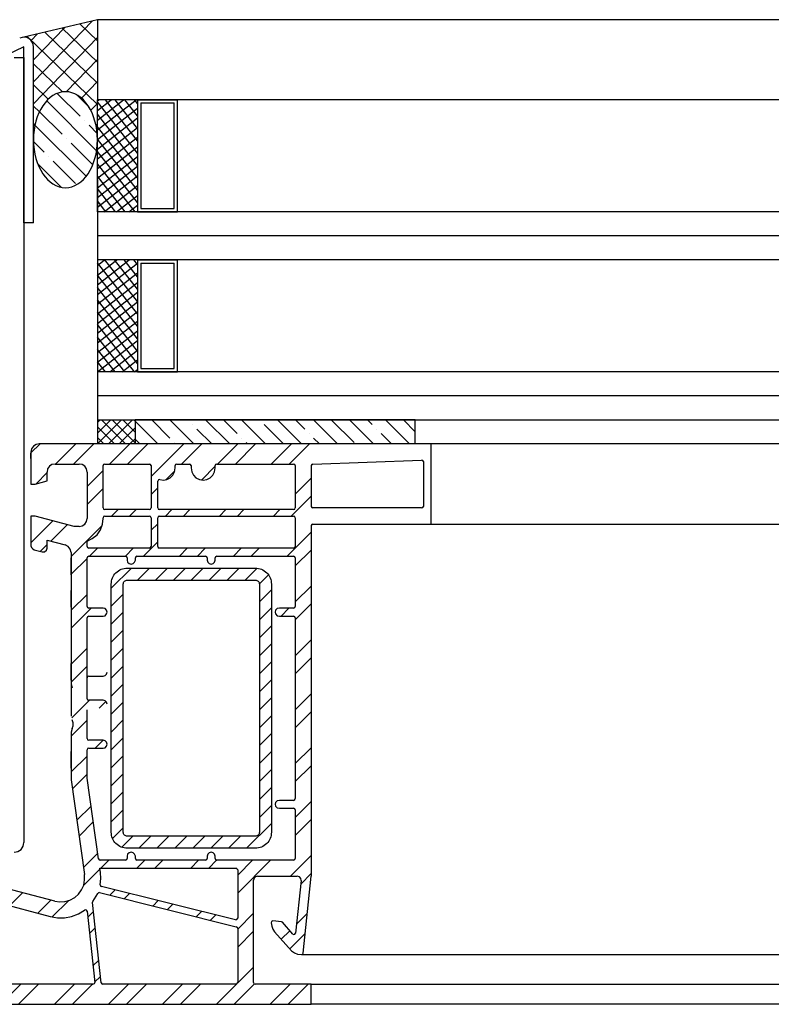
# Model space of a CAD drawing. Units: millimetres. Extents: x 17192 to 28390, y 9246 to 15186.
# Drawn here: x 25659 to 25753, y 14071 to 14194 of the extents above; entities that cross this region are included whole.
import ezdxf

# ---------------------------------------------------------------- set-up
doc = ezdxf.new("R2010")
doc.units = ezdxf.units.MM
pattern_1 = [(38.0317433, (-23176.2411, 29189.456), (-0.586833305, 0.750255238), []), (128.0317433, (-23176.2411, 29189.456), (-0.750255238, -0.586833305), [])]

msp = doc.modelspace()

# ---------------------------------------------------------------- hatches: boundary and pattern name
h = msp.add_hatch()
h.set_pattern_fill('ANSI37', color=256, scale=0.6, angle=90.9432)
h.set_pattern_definition([(135.9432008, (-12454.2195, 43831.667), (-1.32468201, -1.36902979), []), (225.9432008, (-12454.2195, 43831.667), (1.36902979, -1.32468201), [])])
edge = h.paths.add_edge_path()
edge.add_arc((25659.385, 14190.348), 1.2, 360, 450)
edge.add_line((25659.385, 14191.548), (25668.585, 14193.732))
edge.add_line((25668.585, 14193.732), (25668.585, 14187.732))
edge.add_line((25668.585, 14187.732), (25668.585, 14178.732))
edge.add_ellipse((25664.585, 14178.732), major_axis=(0, 6), ratio=0.6666667, start_angle=-90, end_angle=90)
edge.add_line((25660.585, 14178.732), (25660.585, 14190.348))
h = msp.add_hatch()
h.set_pattern_fill('ANSI35', color=256, scale=0.5, angle=90)
h.set_pattern_definition([(135, (-12454.2195, 43831.667), (-2.24506403, -2.24506403), []), (135, (-12454.2195, 43833.912), (-2.24506403, -2.24506403), [3.96875, -0.79375, 0, -0.79375])])
edge = h.paths.add_edge_path()
edge.add_ellipse((25664.585, 14178.732), major_axis=(0, 6), ratio=0.6666667, start_angle=90, end_angle=270, ccw=False)
edge.add_ellipse((25664.585, 14178.732), major_axis=(0, 6), ratio=0.6666667, start_angle=-90, end_angle=90, ccw=False)
at = {"linetype": 'Continuous'}
h = msp.add_hatch(dxfattribs=at)
h.set_pattern_fill('ANSI37', color=256, scale=0.3, angle=-6.96826)
h.set_pattern_definition(pattern_1)
h.paths.add_polyline_path([(25673.585, 14183.732), (25668.585, 14183.732), (25668.585, 14169.732), (25673.585, 14169.732)])
h = msp.add_hatch(dxfattribs=at)
h.set_pattern_fill('ANSI37', color=256, scale=0.3, angle=-6.96826)
h.set_pattern_definition(pattern_1)
h.paths.add_polyline_path([(25673.585, 14163.732), (25668.585, 14163.732), (25668.585, 14149.732), (25673.585, 14149.732)])
h = msp.add_hatch()
h.set_pattern_fill('ANSI37', color=256, scale=0.3)
h.set_pattern_definition([(45, (-12454.2195, 43811.6671), (-0.67351921, 0.67351921), []), (135, (-12454.2195, 43811.6671), (-0.67351921, -0.67351921), [])])
h.paths.add_polyline_path([(25668.585, 14143.732), (25673.287, 14143.732), (25673.287, 14140.732), (25668.585, 14140.732)])
h = msp.add_hatch()
h.set_pattern_fill('ANSI35', color=256, scale=0.5, angle=90)
h.set_pattern_definition([(135, (-12454.2195, 43811.667), (-2.24506403, -2.24506403), []), (135, (-12454.2195, 43813.912), (-2.24506403, -2.24506403), [3.96875, -0.79375, 0, -0.79375])])
h.paths.add_polyline_path([(25673.287, 14143.732), (25708.287, 14143.732), (25708.287, 14140.732), (25695.287, 14140.732), (25673.287, 14140.732)])
h = msp.add_hatch(dxfattribs=at)
h.set_pattern_fill('ANSI32', color=256, scale=0.5)
h.set_pattern_definition([(45, (25783.5897, 17929.104), (-3.367596, 3.367596), []), (45, (25785.835, 17929.104), (-3.367596, 3.367596), [])])
h.paths.add_polyline_path([(25695.287, 14140.732), (25661.293, 14140.732), (25660.912, 14140.647), (25660.573, 14140.435), (25660.362, 14140.097), (25660.277, 14139.716), (25660.277, 14138.911), (25660.277, 14135.694), (25660.687, 14135.694), (25662.309, 14136.129), (25662.309, 14137.218), (25662.351, 14137.599), (25662.751, 14138.133), (25663.283, 14138.192), (25666.601, 14138.192), (25667.008, 14137.938), (25667.22, 14137.599), (25667.304, 14137.218), (25667.304, 14131.418), (25667.22, 14131.037), (25667.008, 14130.699), (25666.669, 14130.487), (25666.288, 14130.402), (25665.653, 14130.402), (25660.785, 14131.715), (25660.277, 14131.715), (25660.277, 14127.989), (25660.362, 14127.778), (25660.489, 14127.608), (25660.658, 14127.481), (25661.674, 14127.227), (25661.97, 14127.227), (25662.224, 14127.439), (25662.309, 14127.693), (25662.309, 14128.709), (25664.553, 14128.116), (25664.934, 14127.905), (25665.188, 14127.566), (25665.315, 14127.143), (25665.315, 14106.696), (25665.442, 14106.272), (25665.569, 14105.891), (25665.569, 14105.51), (25665.442, 14105.172), (25665.315, 14104.706), (25665.315, 14098.779), (25666.966, 14086.926), (25666.966, 14086.249), (25666.881, 14085.614), (25666.585, 14085.021), (25666.204, 14084.471), (25665.738, 14084.047), (25665.145, 14083.709), (25664.51, 14083.539), (25663.875, 14083.497), (25663.24, 14083.582), (25655.282, 14085.698), (25648.381, 14085.698), (25648, 14085.656), (25647.704, 14085.402), (25647.492, 14085.106), (25647.408, 14084.725), (25647.408, 14084.217), (25648.381, 14084.217), (25648.635, 14083.963), (25648.678, 14083.709), (25648.678, 14082.693), (25648.593, 14082.058), (25648.381, 14081.465), (25647.958, 14080.957), (25647.45, 14080.534), (25646.857, 14080.28), (25646.18, 14080.195), (25645.672, 14080.195), (25645.037, 14080.28), (25644.444, 14080.534), (25643.894, 14080.957), (25643.513, 14081.465), (25643.259, 14082.058), (25642.739, 14084.041), (25643.09, 14084.217), (25644.19, 14084.217), (25644.19, 14084.725), (25644.106, 14085.106), (25643.894, 14085.402), (25643.78, 14085.5), (25643.598, 14085.614), (25643.217, 14085.698), (25642.116, 14085.698), (25641.862, 14085.614), (25641.65, 14085.402), (25641.375, 14085.127), (25640.909, 14085.592), (25640.931, 14085.614), (25640.634, 14085.698), (25640.296, 14085.698), (25640.296, 14085.402), (25641.65, 14080.364), (25642.116, 14079.01), (25642.666, 14077.697), (25643.386, 14076.512), (25644.233, 14075.369), (25645.206, 14074.311), (25646.307, 14073.422), (25647.45, 14072.617), (25648.72, 14071.94), (25650.032, 14071.39), (25651.387, 14071.009), (25652.784, 14070.797), (25654.223, 14070.712), (25695.287, 14070.712), (25695.287, 14073.21), (25688.143, 14073.21), (25688.09, 14073.422), (25688.09, 14086.376), (25688.344, 14086.63), (25688.598, 14086.714), (25693.737, 14086.714), (25693.974, 14086.418), (25694.017, 14086.164), (25693.329, 14079.5), (25693.058, 14079.41), (25691.688, 14080.957), (25691.561, 14080.999), (25690.503, 14081.126), (25690.334, 14081.042), (25690.291, 14080.872), (25690.376, 14080.491), (25690.503, 14080.11), (25690.715, 14079.772), (25692.831, 14077.401), (25693.212, 14077.147), (25693.593, 14076.978), (25694.059, 14076.935), (25694.186, 14076.935), (25694.271, 14077.105), (25695.287, 14086.714)])
h.paths.add_polyline_path([(25667.304, 14107.5), (25667.347, 14107.669), (25667.516, 14107.712), (25669.294, 14107.712), (25669.548, 14107.796), (25669.717, 14107.966), (25669.802, 14108.22), (25669.717, 14108.474), (25669.548, 14108.643), (25669.294, 14108.728), (25667.361, 14108.728), (25667.304, 14108.897), (25667.304, 14119.12), (25667.516, 14119.226), (25669.294, 14119.226), (25669.548, 14119.269), (25669.717, 14119.48), (25669.802, 14119.692), (25669.717, 14119.946), (25669.548, 14120.158), (25669.294, 14120.2), (25667.375, 14120.2), (25667.304, 14120.412), (25667.304, 14126.613), (25667.516, 14126.719), (25672.229, 14126.719), (25672.3, 14126.508), (25672.3, 14126.211), (25672.342, 14125.957), (25672.554, 14125.788), (25672.808, 14125.703), (25673.062, 14125.788), (25673.231, 14125.957), (25673.316, 14126.211), (25673.316, 14126.606), (25673.485, 14126.719), (25682.22, 14126.719), (25682.29, 14126.508), (25682.29, 14126.211), (25682.375, 14125.957), (25682.544, 14125.788), (25682.798, 14125.703), (25683.052, 14125.788), (25683.222, 14125.957), (25683.306, 14126.211), (25683.306, 14126.606), (25683.476, 14126.719), (25693.226, 14126.719), (25693.297, 14126.508), (25693.297, 14120.306), (25693.085, 14120.2), (25691.307, 14120.2), (25691.053, 14120.158), (25690.842, 14119.946), (25690.799, 14119.692), (25690.842, 14119.48), (25691.053, 14119.269), (25691.307, 14119.226), (25693.226, 14119.226), (25693.297, 14119.015), (25693.297, 14096.303), (25693.085, 14096.197), (25691.307, 14096.197), (25691.053, 14096.155), (25690.842, 14095.943), (25690.799, 14095.731), (25690.842, 14095.477), (25691.053, 14095.266), (25691.307, 14095.223), (25693.226, 14095.223), (25693.297, 14095.012), (25693.297, 14088.81), (25693.085, 14088.704), (25683.377, 14088.704), (25683.306, 14088.916), (25683.306, 14089.212), (25683.222, 14089.466), (25683.052, 14089.635), (25682.798, 14089.72), (25682.544, 14089.635), (25682.375, 14089.466), (25682.29, 14089.212), (25682.29, 14088.81), (25682.079, 14088.704), (25673.386, 14088.704), (25673.316, 14088.916), (25673.316, 14089.212), (25673.231, 14089.466), (25673.062, 14089.635), (25672.808, 14089.72), (25672.554, 14089.635), (25672.342, 14089.466), (25672.3, 14089.212), (25672.3, 14088.81), (25672.088, 14088.704), (25668.814, 14088.704), (25668.701, 14088.873), (25667.304, 14098.949), (25667.304, 14102.505), (25667.347, 14102.674), (25667.516, 14102.716), (25669.294, 14102.716), (25669.548, 14102.759), (25669.717, 14102.97), (25669.802, 14103.224), (25669.717, 14103.478), (25669.548, 14103.648), (25669.294, 14103.732), (25667.361, 14103.732), (25667.304, 14103.902)], flags=16)
edge = h.paths.add_edge_path(flags=0)
edge.add_arc((25672.311, 14123.212), 2, 90, 180, ccw=False)
edge.add_line((25672.311, 14125.212), (25688.311, 14125.212))
edge.add_arc((25688.311, 14123.212), 2, 0, 90, ccw=False)
edge.add_line((25690.311, 14123.212), (25690.311, 14092.212))
edge.add_arc((25688.311, 14092.212), 2, -90, 0, ccw=False)
edge.add_line((25688.311, 14090.212), (25672.311, 14090.212))
edge.add_arc((25672.311, 14092.212), 2, 180, 270, ccw=False)
edge.add_line((25670.311, 14092.212), (25670.311, 14123.212))
edge = h.paths.add_edge_path(flags=0)
edge.add_arc((25672.311, 14123.212), 0.5, 90, 180, ccw=False)
edge.add_line((25672.311, 14123.712), (25688.311, 14123.712))
edge.add_arc((25688.311, 14123.212), 0.5, 0, 90, ccw=False)
edge.add_line((25688.811, 14123.212), (25688.811, 14092.212))
edge.add_arc((25688.311, 14092.212), 0.5, -90, 0, ccw=False)
edge.add_line((25688.311, 14091.712), (25672.311, 14091.712))
edge.add_arc((25672.311, 14092.212), 0.5, 180, 270, ccw=False)
edge.add_line((25671.811, 14092.212), (25671.811, 14123.212))
h.paths.add_polyline_path([(25668.871, 14087.73), (25685.959, 14087.73), (25686.1, 14087.519), (25686.1, 14081.317), (25685.846, 14081.253), (25668.974, 14085.471), (25668.913, 14085.656), (25668.998, 14086.418), (25668.955, 14087.18)], flags=16)
h.paths.add_polyline_path([(25668.828, 14084.682), (25686.039, 14080.38), (25686.1, 14080.195), (25686.1, 14073.28), (25685.889, 14073.21), (25669.153, 14073.21), (25669.04, 14073.379), (25667.977, 14083.458), (25668.657, 14084.625)], flags=16)
h.paths.add_polyline_path([(25667.304, 14128.582), (25667.939, 14128.921), (25668.532, 14129.386), (25668.955, 14129.979), (25669.209, 14130.699), (25669.294, 14131.418), (25669.294, 14131.503), (25669.336, 14131.672), (25669.506, 14131.715), (25675.199, 14131.715), (25675.305, 14131.503), (25675.305, 14127.834), (25675.094, 14127.693), (25667.375, 14127.693), (25667.304, 14127.905)], flags=16)
h.paths.add_polyline_path([(25667.294, 14082.456), (25668.246, 14073.321), (25668.024, 14073.21), (25654.223, 14073.21), (25652.911, 14073.295), (25651.641, 14073.549), (25650.413, 14073.93), (25649.27, 14074.48), (25648.17, 14075.157), (25647.154, 14075.962), (25646.265, 14076.893), (25645.391, 14077.996), (25645.531, 14078.205), (25646.18, 14078.205), (25647.069, 14078.29), (25647.916, 14078.544), (25648.678, 14078.967), (25649.397, 14079.518), (25649.948, 14080.195), (25650.371, 14080.999), (25650.625, 14081.846), (25650.71, 14082.693), (25650.71, 14083.412), (25650.794, 14083.624), (25651.006, 14083.709), (25655.028, 14083.709), (25662.69, 14081.677), (25663.579, 14081.507), (25664.468, 14081.507), (25665.357, 14081.677), (25666.204, 14082.015), (25667.055, 14082.536)], flags=16)
h.paths.add_polyline_path([(25676.11, 14131.658), (25676.279, 14131.715), (25693.085, 14131.715), (25693.255, 14131.672), (25693.297, 14131.503), (25693.297, 14127.799), (25693.085, 14127.693), (25676.18, 14127.693), (25676.11, 14127.905)], flags=16)
h.paths.add_polyline_path([(25669.506, 14132.519), (25669.336, 14132.561), (25669.294, 14132.731), (25669.294, 14138.139), (25669.506, 14138.192), (25675.192, 14138.192), (25675.305, 14138.022), (25675.305, 14132.589), (25675.094, 14132.519)], flags=16)
h.paths.add_polyline_path([(25676.11, 14132.731), (25676.11, 14136.223), (25676.364, 14136.287), (25676.829, 14136.202), (25677.253, 14136.287), (25677.676, 14136.498), (25678.015, 14136.837), (25678.226, 14137.26), (25678.311, 14137.726), (25678.311, 14138.135), (25678.48, 14138.192), (25680.188, 14138.192), (25680.301, 14138.022), (25680.301, 14137.726), (25680.385, 14137.26), (25680.597, 14136.837), (25680.893, 14136.498), (25681.317, 14136.287), (25681.782, 14136.202), (25682.248, 14136.287), (25682.671, 14136.498), (25683.01, 14136.837), (25683.222, 14137.26), (25683.306, 14137.726), (25683.306, 14138.135), (25683.476, 14138.192), (25693.24, 14138.192), (25693.297, 14138.022), (25693.297, 14132.731), (25693.255, 14132.561), (25693.085, 14132.519), (25676.162, 14132.519)], flags=16)
h = msp.add_hatch(dxfattribs=at)
h.set_pattern_fill('ANSI31', color=256, scale=0.5)
h.set_pattern_definition([(45, (25783.5897, 17929.1042), (-1.122532, 1.122532), [])])
edge = h.paths.add_edge_path(flags=16)
edge.add_line((25672.311, 14123.712), (25688.311, 14123.712))
edge.add_arc((25688.311, 14123.212), 0.5, 0, 90, ccw=False)
edge.add_line((25688.811, 14123.212), (25688.811, 14092.212))
edge.add_arc((25688.311, 14092.212), 0.5, -90, 0, ccw=False)
edge.add_line((25688.311, 14091.712), (25672.311, 14091.712))
edge.add_arc((25672.311, 14092.212), 0.5, 180, 270, ccw=False)
edge.add_line((25671.811, 14092.212), (25671.811, 14123.212))
edge.add_arc((25672.311, 14123.212), 0.5, 90, 180, ccw=False)
edge = h.paths.add_edge_path()
edge.add_line((25672.311, 14125.212), (25688.311, 14125.212))
edge.add_arc((25688.311, 14123.212), 2, 0, 90, ccw=False)
edge.add_line((25690.311, 14123.212), (25690.311, 14092.212))
edge.add_arc((25688.311, 14092.212), 2, -90, 0, ccw=False)
edge.add_line((25688.311, 14090.212), (25672.311, 14090.212))
edge.add_arc((25672.311, 14092.212), 2, 180, 270, ccw=False)
edge.add_line((25670.311, 14092.212), (25670.311, 14123.212))
edge.add_arc((25672.311, 14123.212), 2, 90, 180, ccw=False)

# ---------------------------------------------------------------- linework, layer by layer
for p, q in [((25668.585, 14193.732), (25659.385, 14191.548)), ((25658.185, 14189.019), (25659.385, 14189.019)), ((25660.585, 14168.348), (25659.385, 14168.348)), ((25668.585, 14143.732), (25668.585, 14140.732))]:
    msp.add_line(p, q)
at = {"color": 4, "linetype": 'Continuous'}
for p, q in [((26525.319, 14193.732), (25668.585, 14193.732)), ((25668.585, 14193.732), (25668.585, 14183.594)), ((26525.319, 14183.732), (25668.585, 14183.732)), ((25668.585, 14173.732), (25668.585, 14167.732)), ((26525.319, 14169.732), (25668.585, 14169.732)), ((25668.585, 14169.732), (25668.585, 14163.732)), ((26525.319, 14166.732), (25668.585, 14166.732)), ((26525.319, 14163.732), (25668.585, 14163.732)), ((25668.585, 14149.732), (25668.585, 14143.732)), ((26525.319, 14149.732), (25668.585, 14149.732)), ((25668.585, 14149.732), (25668.585, 14143.732)), ((26525.319, 14146.732), (25668.585, 14146.732)), ((25668.585, 14143.732), (26525.319, 14143.732))]:
    msp.add_line(p, q, dxfattribs=at)
at = {"linetype": 'Continuous'}
for p, q in [((25659.385, 14190.348), (25613.62, 14168.495)), ((25659.385, 14168.348), (25659.385, 14190.348)), ((25660.585, 14168.348), (25660.585, 14190.348)), ((25659.385, 14189.019), (25659.385, 14090.92)), ((25668.585, 14169.732), (25668.585, 14183.732)), ((25673.585, 14183.732), (25678.585, 14183.732)), ((25673.985, 14183.332), (25678.185, 14183.332)), ((25668.585, 14163.732), (25668.585, 14149.732)), ((25673.585, 14163.732), (25678.585, 14163.732)), ((25673.985, 14163.332), (25678.185, 14163.332)), ((25708.287, 14143.732), (25673.287, 14143.732)), ((25673.287, 14143.732), (25673.287, 14140.732)), ((25708.287, 14140.732), (25708.287, 14143.732)), ((25660.362, 14140.097), (25660.277, 14139.716)), ((25660.573, 14140.435), (25660.362, 14140.097)), ((25660.912, 14140.647), (25660.573, 14140.435)), ((25661.293, 14140.732), (25660.912, 14140.647)), ((25695.287, 14140.732), (25661.293, 14140.732)), ((25710.273, 14140.732), (25695.287, 14140.732)), ((25710.273, 14130.699), (25710.273, 14140.732)), ((26483.631, 14140.732), (25710.273, 14140.732)), ((25660.277, 14139.716), (25660.277, 14135.694)), ((25660.277, 14138.911), (25660.277, 14139.589)), ((25695.498, 14138.192), (25709.087, 14138.7)), ((25709.214, 14138.657), (25709.087, 14138.7)), ((25709.299, 14138.53), (25709.214, 14138.657)), ((25662.351, 14137.599), (25662.309, 14137.218)), ((25662.605, 14137.938), (25662.351, 14137.599)), ((25662.902, 14138.149), (25662.605, 14137.938)), ((25663.283, 14138.192), (25662.902, 14138.149)), ((25663.283, 14138.192), (25666.288, 14138.192)), ((25666.669, 14138.149), (25666.288, 14138.192)), ((25667.008, 14137.938), (25666.669, 14138.149)), ((25667.22, 14137.599), (25667.008, 14137.938)), ((25667.304, 14137.218), (25667.22, 14137.599)), ((25669.336, 14138.149), (25669.294, 14138.022)), ((25669.294, 14132.731), (25669.294, 14138.022)), ((25669.506, 14138.192), (25669.336, 14138.149)), ((25669.506, 14138.192), (25675.094, 14138.192)), ((25675.221, 14138.149), (25675.094, 14138.192)), ((25675.305, 14138.022), (25675.221, 14138.149)), ((25675.305, 14138.022), (25675.305, 14132.731)), ((25678.226, 14137.26), (25678.311, 14137.726)), ((25678.353, 14138.149), (25678.311, 14138.022)), ((25678.311, 14137.726), (25678.311, 14138.022)), ((25678.48, 14138.192), (25678.353, 14138.149)), ((25678.48, 14138.192), (25680.089, 14138.192)), ((25680.216, 14138.149), (25680.089, 14138.192)), ((25680.301, 14138.022), (25680.216, 14138.149)), ((25680.301, 14138.022), (25680.301, 14137.726)), ((25680.301, 14137.726), (25680.385, 14137.26)), ((25683.222, 14137.26), (25683.306, 14137.726)), ((25683.349, 14138.149), (25683.306, 14138.022)), ((25683.306, 14137.726), (25683.306, 14138.022)), ((25683.476, 14138.192), (25683.349, 14138.149)), ((25683.476, 14138.192), (25693.085, 14138.192)), ((25693.255, 14138.149), (25693.085, 14138.192)), ((25693.297, 14138.022), (25693.255, 14138.149)), ((25693.297, 14138.022), (25693.297, 14132.731)), ((25695.371, 14138.149), (25695.287, 14138.022)), ((25695.287, 14138.022), (25695.287, 14132.9)), ((25695.498, 14138.192), (25695.371, 14138.149)), ((25709.299, 14138.53), (25709.299, 14132.9)), ((25662.309, 14136.117), (25662.309, 14137.218)), ((25667.304, 14137.218), (25667.304, 14131.418)), ((25676.194, 14136.244), (25676.11, 14136.075)), ((25676.364, 14136.287), (25676.194, 14136.244)), ((25676.364, 14136.287), (25676.829, 14136.202)), ((25676.829, 14136.202), (25677.253, 14136.287)), ((25677.253, 14136.287), (25677.676, 14136.498)), ((25677.676, 14136.498), (25678.015, 14136.837)), ((25678.015, 14136.837), (25678.226, 14137.26)), ((25680.385, 14137.26), (25680.597, 14136.837)), ((25680.597, 14136.837), (25680.893, 14136.498)), ((25680.893, 14136.498), (25681.317, 14136.287)), ((25681.317, 14136.287), (25681.782, 14136.202)), ((25681.782, 14136.202), (25682.248, 14136.287)), ((25682.248, 14136.287), (25682.671, 14136.498)), ((25682.671, 14136.498), (25683.01, 14136.837)), ((25683.01, 14136.837), (25683.222, 14137.26)), ((25660.277, 14135.694), (25660.785, 14135.694)), ((25660.785, 14135.694), (25662.309, 14136.117)), ((25676.11, 14132.731), (25676.11, 14136.075)), ((25669.294, 14132.731), (25669.336, 14132.561)), ((25669.336, 14132.561), (25669.506, 14132.519)), ((25675.094, 14132.519), (25669.506, 14132.519)), ((25675.094, 14132.519), (25675.221, 14132.561)), ((25675.221, 14132.561), (25675.305, 14132.731)), ((25676.11, 14132.731), (25676.152, 14132.561)), ((25676.152, 14132.561), (25676.279, 14132.519)), ((25693.085, 14132.519), (25676.279, 14132.519)), ((25693.085, 14132.519), (25693.255, 14132.561)), ((25693.255, 14132.561), (25693.297, 14132.731)), ((25695.287, 14132.9), (25695.371, 14132.773)), ((25695.371, 14132.773), (25695.498, 14132.731)), ((25709.087, 14132.731), (25695.498, 14132.731)), ((25709.087, 14132.731), (25709.214, 14132.773)), ((25709.214, 14132.773), (25709.299, 14132.9)), ((25660.785, 14131.715), (25660.277, 14131.715)), ((25660.277, 14131.715), (25660.277, 14127.989)), ((25665.653, 14130.402), (25660.785, 14131.715)), ((25667.22, 14131.037), (25667.304, 14131.418)), ((25669.209, 14130.699), (25669.294, 14131.418)), ((25669.336, 14131.672), (25669.294, 14131.503)), ((25669.294, 14131.418), (25669.294, 14131.503)), ((25669.506, 14131.715), (25669.336, 14131.672)), ((25669.506, 14131.715), (25675.094, 14131.715)), ((25675.221, 14131.672), (25675.094, 14131.715)), ((25675.305, 14131.503), (25675.221, 14131.672)), ((25675.305, 14131.503), (25675.305, 14127.905)), ((25676.152, 14131.672), (25676.11, 14131.503)), ((25676.11, 14127.905), (25676.11, 14131.503)), ((25676.279, 14131.715), (25676.152, 14131.672)), ((25676.279, 14131.715), (25693.085, 14131.715)), ((25693.255, 14131.672), (25693.085, 14131.715)), ((25693.297, 14131.503), (25693.255, 14131.672)), ((25693.297, 14131.503), (25693.297, 14127.905)), ((25666.288, 14130.402), (25665.653, 14130.402)), ((25666.288, 14130.402), (25666.669, 14130.487)), ((25666.669, 14130.487), (25667.008, 14130.699)), ((25667.008, 14130.699), (25667.22, 14131.037)), ((25668.955, 14129.979), (25669.209, 14130.699)), ((25695.371, 14130.656), (25695.287, 14130.529)), ((25695.287, 14130.529), (25695.287, 14086.714)), ((25695.498, 14130.699), (25695.371, 14130.656)), ((25695.498, 14130.699), (25710.273, 14130.699)), ((25710.273, 14130.699), (26483.631, 14130.699)), ((25667.304, 14128.582), (25667.939, 14128.921)), ((25667.939, 14128.921), (25668.532, 14129.386)), ((25668.532, 14129.386), (25668.955, 14129.979)), ((25660.277, 14127.989), (25660.362, 14127.778)), ((25660.362, 14127.778), (25660.489, 14127.608)), ((25660.489, 14127.608), (25660.658, 14127.481)), ((25662.224, 14127.439), (25662.309, 14127.693)), ((25662.309, 14127.693), (25662.309, 14128.709)), ((25662.309, 14128.709), (25664.553, 14128.116)), ((25664.934, 14127.905), (25664.553, 14128.116)), ((25665.188, 14127.566), (25664.934, 14127.905)), ((25665.315, 14127.143), (25665.188, 14127.566)), ((25667.304, 14127.905), (25667.304, 14128.582)), ((25667.304, 14127.905), (25667.347, 14127.778)), ((25667.347, 14127.778), (25667.516, 14127.693)), ((25675.094, 14127.693), (25667.516, 14127.693)), ((25675.094, 14127.693), (25675.221, 14127.778)), ((25675.221, 14127.778), (25675.305, 14127.905)), ((25676.11, 14127.905), (25676.152, 14127.778)), ((25676.152, 14127.778), (25676.279, 14127.693)), ((25693.085, 14127.693), (25676.279, 14127.693)), ((25693.085, 14127.693), (25693.255, 14127.778)), ((25693.255, 14127.778), (25693.297, 14127.905)), ((25660.658, 14127.481), (25661.674, 14127.227)), ((25661.674, 14127.227), (25661.97, 14127.227)), ((25661.97, 14127.227), (25662.224, 14127.439)), ((25665.315, 14127.143), (25665.315, 14106.696)), ((25665.315, 14124.391), (25665.315, 14126.508)), ((25667.347, 14126.635), (25667.304, 14126.508)), ((25667.304, 14120.412), (25667.304, 14126.508)), ((25667.516, 14126.719), (25667.347, 14126.635)), ((25667.516, 14126.719), (25672.088, 14126.719)), ((25672.257, 14126.635), (25672.088, 14126.719)), ((25672.3, 14126.508), (25672.257, 14126.635)), ((25672.3, 14126.508), (25672.3, 14126.211)), ((25673.358, 14126.635), (25673.316, 14126.508)), ((25673.316, 14126.211), (25673.316, 14126.508)), ((25673.485, 14126.719), (25673.358, 14126.635)), ((25673.485, 14126.719), (25682.079, 14126.719)), ((25682.248, 14126.635), (25682.079, 14126.719)), ((25682.29, 14126.508), (25682.248, 14126.635)), ((25682.29, 14126.508), (25682.29, 14126.211)), ((25683.349, 14126.635), (25683.306, 14126.508)), ((25683.306, 14126.211), (25683.306, 14126.508)), ((25683.476, 14126.719), (25683.349, 14126.635)), ((25683.476, 14126.719), (25693.085, 14126.719)), ((25693.255, 14126.635), (25693.085, 14126.719)), ((25693.297, 14126.508), (25693.255, 14126.635)), ((25693.297, 14126.508), (25693.297, 14120.412)), ((25672.3, 14126.211), (25672.342, 14125.957)), ((25672.342, 14125.957), (25672.554, 14125.788)), ((25672.554, 14125.788), (25672.808, 14125.703)), ((25672.808, 14125.703), (25673.062, 14125.788)), ((25673.062, 14125.788), (25673.231, 14125.957)), ((25673.231, 14125.957), (25673.316, 14126.211)), ((25682.29, 14126.211), (25682.375, 14125.957)), ((25682.375, 14125.957), (25682.544, 14125.788)), ((25682.544, 14125.788), (25682.798, 14125.703)), ((25682.798, 14125.703), (25683.052, 14125.788)), ((25683.052, 14125.788), (25683.222, 14125.957)), ((25683.222, 14125.957), (25683.306, 14126.211)), ((25665.315, 14120.327), (25665.315, 14122.401)), ((25667.304, 14120.412), (25667.347, 14120.285)), ((25667.347, 14120.285), (25667.516, 14120.2)), ((25669.294, 14120.2), (25667.516, 14120.2)), ((25669.548, 14120.158), (25669.294, 14120.2)), ((25691.307, 14120.2), (25691.053, 14120.158)), ((25693.085, 14120.2), (25691.307, 14120.2)), ((25693.085, 14120.2), (25693.255, 14120.285)), ((25693.255, 14120.285), (25693.297, 14120.412)), ((25667.347, 14119.142), (25667.304, 14119.015)), ((25667.304, 14108.897), (25667.304, 14119.015)), ((25667.516, 14119.226), (25667.347, 14119.142)), ((25667.516, 14119.226), (25669.294, 14119.226)), ((25669.294, 14119.226), (25669.548, 14119.269)), ((25669.717, 14119.946), (25669.548, 14120.158)), ((25669.548, 14119.269), (25669.717, 14119.48)), ((25669.802, 14119.692), (25669.717, 14119.946)), ((25669.717, 14119.48), (25669.802, 14119.692)), ((25690.842, 14119.946), (25690.799, 14119.692)), ((25690.799, 14119.692), (25690.842, 14119.48)), ((25691.053, 14120.158), (25690.842, 14119.946)), ((25690.842, 14119.48), (25691.053, 14119.269)), ((25691.053, 14119.269), (25691.307, 14119.226)), ((25691.307, 14119.226), (25693.085, 14119.226)), ((25693.255, 14119.142), (25693.085, 14119.226)), ((25693.297, 14119.015), (25693.255, 14119.142)), ((25693.297, 14119.015), (25693.297, 14096.409)), ((25665.315, 14111.225), (25665.315, 14113.3)), ((25667.347, 14111.669), (25667.304, 14111.5)), ((25667.516, 14111.712), (25667.347, 14111.669)), ((25667.516, 14111.712), (25669.294, 14111.712)), ((25669.294, 14111.712), (25669.548, 14111.796)), ((25669.548, 14111.796), (25669.717, 14111.966)), ((25669.717, 14111.966), (25669.802, 14112.22)), ((25665.315, 14110.696), (25665.442, 14110.272)), ((25667.304, 14108.897), (25667.347, 14108.77)), ((25667.347, 14108.77), (25667.516, 14108.728)), ((25669.294, 14108.728), (25667.516, 14108.728)), ((25669.548, 14108.643), (25669.294, 14108.728)), ((25669.717, 14108.474), (25669.548, 14108.643)), ((25669.802, 14108.22), (25669.717, 14108.474)), ((25667.304, 14103.902), (25667.304, 14107.5)), ((25665.569, 14105.891), (25665.442, 14106.272)), ((25665.442, 14105.172), (25665.569, 14105.51)), ((25665.569, 14105.51), (25665.569, 14105.891)), ((25665.442, 14105.172), (25665.315, 14104.706)), ((25665.315, 14104.706), (25665.315, 14098.779)), ((25667.304, 14103.902), (25667.347, 14103.775)), ((25667.347, 14103.775), (25667.516, 14103.732)), ((25669.294, 14103.732), (25667.516, 14103.732)), ((25669.548, 14103.648), (25669.294, 14103.732)), ((25669.717, 14103.478), (25669.548, 14103.648)), ((25669.548, 14102.759), (25669.717, 14102.97)), ((25669.802, 14103.224), (25669.717, 14103.478)), ((25669.717, 14102.97), (25669.802, 14103.224)), ((25665.315, 14100.219), (25665.315, 14102.293)), ((25667.347, 14102.674), (25667.304, 14102.505)), ((25667.304, 14098.949), (25667.304, 14102.505)), ((25667.516, 14102.716), (25667.347, 14102.674)), ((25667.516, 14102.716), (25669.294, 14102.716)), ((25669.294, 14102.716), (25669.548, 14102.759)), ((25665.315, 14098.779), (25666.966, 14086.926)), ((25668.701, 14088.873), (25667.304, 14098.949)), ((25690.842, 14095.943), (25690.799, 14095.731)), ((25690.799, 14095.731), (25690.842, 14095.477)), ((25691.053, 14096.155), (25690.842, 14095.943)), ((25691.307, 14096.197), (25691.053, 14096.155)), ((25693.085, 14096.197), (25691.307, 14096.197)), ((25693.085, 14096.197), (25693.255, 14096.282)), ((25693.255, 14096.282), (25693.297, 14096.409)), ((25690.842, 14095.477), (25691.053, 14095.266)), ((25691.053, 14095.266), (25691.307, 14095.223)), ((25691.307, 14095.223), (25693.085, 14095.223)), ((25693.255, 14095.139), (25693.085, 14095.223)), ((25693.297, 14095.012), (25693.255, 14095.139)), ((25693.297, 14095.012), (25693.297, 14088.916)), ((25672.342, 14089.466), (25672.3, 14089.212)), ((25672.554, 14089.635), (25672.342, 14089.466)), ((25672.808, 14089.72), (25672.554, 14089.635)), ((25673.062, 14089.635), (25672.808, 14089.72)), ((25673.231, 14089.466), (25673.062, 14089.635)), ((25673.316, 14089.212), (25673.231, 14089.466)), ((25682.375, 14089.466), (25682.29, 14089.212)), ((25682.544, 14089.635), (25682.375, 14089.466)), ((25682.798, 14089.72), (25682.544, 14089.635)), ((25683.052, 14089.635), (25682.798, 14089.72)), ((25683.222, 14089.466), (25683.052, 14089.635)), ((25683.306, 14089.212), (25683.222, 14089.466)), ((25668.701, 14088.873), (25668.786, 14088.746)), ((25668.786, 14088.746), (25668.913, 14088.704)), ((25672.088, 14088.704), (25668.913, 14088.704)), ((25672.088, 14088.704), (25672.257, 14088.789)), ((25672.257, 14088.789), (25672.3, 14088.916)), ((25672.3, 14089.212), (25672.3, 14088.916)), ((25673.316, 14088.916), (25673.316, 14089.212)), ((25673.316, 14088.916), (25673.358, 14088.789)), ((25673.358, 14088.789), (25673.485, 14088.704)), ((25682.079, 14088.704), (25673.485, 14088.704)), ((25682.079, 14088.704), (25682.248, 14088.789)), ((25682.248, 14088.789), (25682.29, 14088.916)), ((25682.29, 14089.212), (25682.29, 14088.916)), ((25683.306, 14088.916), (25683.306, 14089.212)), ((25683.306, 14088.916), (25683.349, 14088.789)), ((25683.349, 14088.789), (25683.476, 14088.704)), ((25693.085, 14088.704), (25683.476, 14088.704)), ((25693.085, 14088.704), (25693.255, 14088.789)), ((25693.255, 14088.789), (25693.297, 14088.916)), ((25668.955, 14087.18), (25668.871, 14087.73)), ((25668.871, 14087.73), (25685.889, 14087.73)), ((25668.998, 14086.418), (25668.955, 14087.18)), ((25686.016, 14087.646), (25685.889, 14087.73)), ((25686.1, 14087.519), (25686.016, 14087.646)), ((25686.1, 14087.519), (25686.1, 14081.465)), ((25666.881, 14085.614), (25666.966, 14086.249)), ((25666.966, 14086.249), (25666.966, 14086.926)), ((25668.913, 14085.656), (25668.998, 14086.418)), ((25688.175, 14086.46), (25688.09, 14086.206)), ((25688.09, 14073.422), (25688.09, 14086.206)), ((25688.344, 14086.63), (25688.175, 14086.46)), ((25688.598, 14086.714), (25688.344, 14086.63)), ((25688.598, 14086.714), (25693.551, 14086.714)), ((25694.017, 14086.164), (25693.339, 14079.602)), ((25693.805, 14086.63), (25693.551, 14086.714)), ((25693.974, 14086.418), (25693.805, 14086.63)), ((25694.017, 14086.164), (25693.974, 14086.418)), ((25694.271, 14077.105), (25695.287, 14086.714)), ((25663.24, 14083.582), (25655.282, 14085.698)), ((25666.204, 14084.471), (25666.585, 14085.021)), ((25666.585, 14085.021), (25666.881, 14085.614)), ((25668.024, 14083.539), (25668.617, 14084.555)), ((25668.701, 14084.64), (25668.617, 14084.555)), ((25668.828, 14084.682), (25668.701, 14084.64)), ((25668.828, 14084.682), (25685.931, 14080.407)), ((25668.913, 14085.656), (25668.955, 14085.529)), ((25668.955, 14085.529), (25669.082, 14085.444)), ((25685.846, 14081.253), (25669.082, 14085.444)), ((25655.028, 14083.709), (25662.69, 14081.677)), ((25663.24, 14083.582), (25663.875, 14083.497)), ((25663.875, 14083.497), (25664.51, 14083.539)), ((25664.51, 14083.539), (25665.145, 14083.709)), ((25665.145, 14083.709), (25665.738, 14084.047)), ((25665.738, 14084.047), (25666.204, 14084.471)), ((25667.982, 14083.412), (25668.024, 14083.539)), ((25669.04, 14073.379), (25667.982, 14083.412)), ((25666.204, 14082.015), (25666.966, 14082.481)), ((25667.093, 14082.523), (25666.966, 14082.481)), ((25667.22, 14082.481), (25667.093, 14082.523)), ((25667.304, 14082.354), (25667.22, 14082.481)), ((25667.304, 14082.354), (25668.236, 14073.422)), ((25662.69, 14081.677), (25663.579, 14081.507)), ((25663.579, 14081.507), (25664.468, 14081.507)), ((25664.468, 14081.507), (25665.357, 14081.677)), ((25665.357, 14081.677), (25666.204, 14082.015)), ((25685.846, 14081.253), (25686.016, 14081.296)), ((25686.016, 14081.296), (25686.1, 14081.465)), ((25690.334, 14081.042), (25690.291, 14080.872)), ((25690.291, 14080.872), (25690.376, 14080.491)), ((25690.503, 14081.126), (25690.334, 14081.042)), ((25691.561, 14080.999), (25690.503, 14081.126)), ((25691.688, 14080.957), (25691.561, 14080.999)), ((25693.001, 14079.475), (25691.688, 14080.957)), ((25686.058, 14080.322), (25685.931, 14080.407)), ((25686.1, 14080.195), (25686.058, 14080.322)), ((25686.1, 14080.195), (25686.1, 14073.422)), ((25690.376, 14080.491), (25690.503, 14080.11)), ((25690.503, 14080.11), (25690.715, 14079.772)), ((25690.715, 14079.772), (25692.831, 14077.401)), ((25693.255, 14079.475), (25693.339, 14079.602)), ((25693.001, 14079.475), (25693.128, 14079.433)), ((25693.128, 14079.433), (25693.255, 14079.475)), ((25692.831, 14077.401), (25693.212, 14077.147)), ((25693.212, 14077.147), (25693.593, 14076.978)), ((25694.186, 14076.935), (25694.271, 14077.105)), ((25693.593, 14076.978), (25694.059, 14076.935)), ((25694.059, 14076.935), (25694.186, 14076.935)), ((25694.122, 14076.935), (26499.651, 14076.935)), ((25668.193, 14073.295), (25668.236, 14073.422)), ((25686.016, 14073.252), (25686.1, 14073.422)), ((25688.09, 14073.422), (25688.132, 14073.252)), ((25668.024, 14073.21), (25654.223, 14073.21)), ((25668.024, 14073.21), (25668.193, 14073.295)), ((25669.04, 14073.379), (25669.125, 14073.252)), ((25669.125, 14073.252), (25669.252, 14073.21)), ((25685.889, 14073.21), (25669.252, 14073.21)), ((25685.889, 14073.21), (25686.016, 14073.252)), ((25688.132, 14073.252), (25688.302, 14073.21)), ((25695.287, 14073.21), (25688.302, 14073.21)), ((25695.287, 14073.21), (26498.617, 14073.21)), ((25695.287, 14070.712), (25695.287, 14073.21)), ((25654.223, 14070.712), (25695.287, 14070.712)), ((26498.617, 14070.712), (25695.287, 14070.712))]:
    msp.add_line(p, q, dxfattribs=at)
for points in [[(25673.585, 14183.732), (25673.585, 14169.732), (25678.585, 14169.732), (25678.585, 14183.732)], [(25673.985, 14183.332), (25673.985, 14170.132), (25678.185, 14170.132), (25678.185, 14183.332)], [(25673.585, 14163.732), (25673.585, 14149.732), (25678.585, 14149.732), (25678.585, 14163.732)], [(25673.985, 14163.332), (25673.985, 14150.132), (25678.185, 14150.132), (25678.185, 14163.332)]]:
    msp.add_lwpolyline(points, dxfattribs=at)
for points in [[(25672.311, 14125.212), (25688.311, 14125.212, -0.4142136), (25690.311, 14123.212), (25690.311, 14092.212, -0.4142136), (25688.311, 14090.212), (25672.311, 14090.212, -0.4142136), (25670.311, 14092.212), (25670.311, 14123.212, -0.4142136)], [(25672.311, 14123.712), (25688.311, 14123.712, -0.4142136), (25688.811, 14123.212), (25688.811, 14092.212, -0.4142136), (25688.311, 14091.712), (25672.311, 14091.712, -0.4142136), (25671.811, 14092.212), (25671.811, 14123.212, -0.4142136)]]:
    msp.add_lwpolyline(points, format="xyb", close=True, dxfattribs=at)
for centre, start, end in [((25659.385, 14190.348), 0, 115.52478), ((25658.185, 14090.92), 270, 0)]:
    msp.add_arc(centre, 1.2, start, end, dxfattribs=at)
at = {"extrusion": (0, 0, -1)}
msp.add_ellipse((25664.585, 14178.732), major_axis=(0, 6), ratio=0.6666667, dxfattribs=at)

doc.saveas('drawing.dxf')
